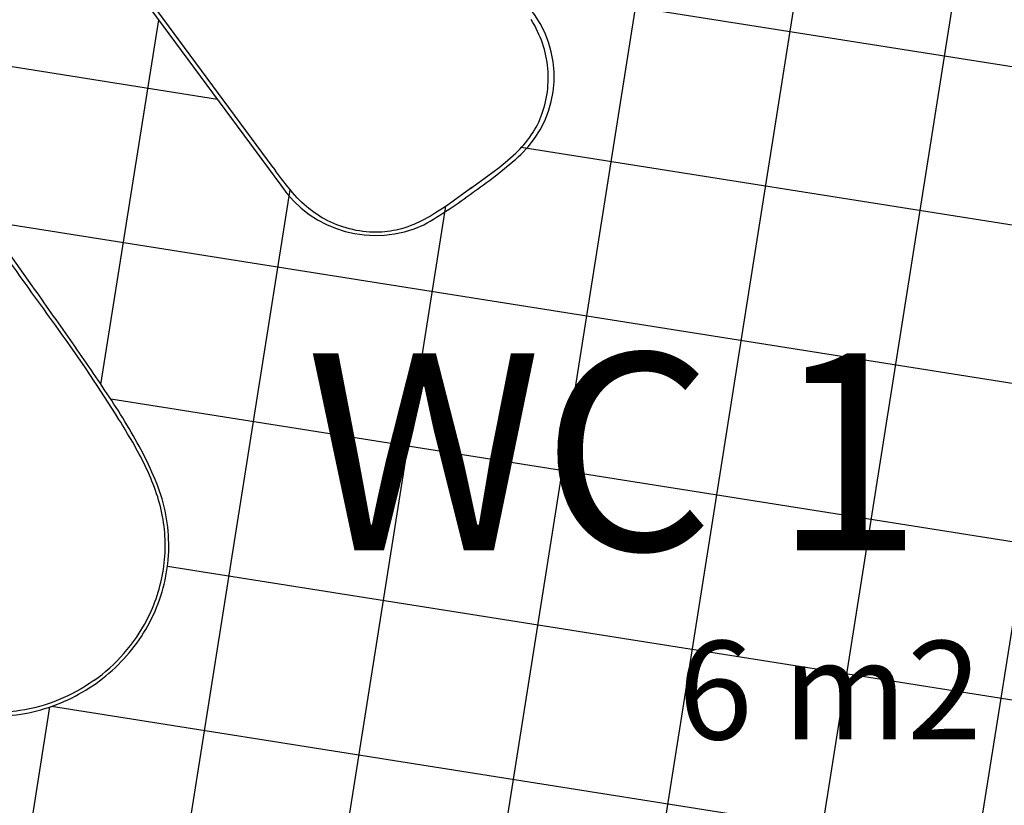
# Model space of a CAD drawing. Units: metres. Extents: x 2009 to 4191, y 1154 to 5953.
# Drawn here: x 2029 to 2030, y 1179 to 1180 of the extents above; entities that cross this region are included whole.
import ezdxf

# ---------------------------------------------------------------- set-up
doc = ezdxf.new("R2010")
doc.units = ezdxf.units.M
for name, color, linetype in [('Hatch', 61, 'Continuous'), ('texto', 141, 'Continuous'), ('TOP', 221, 'Continuous')]:
    doc.layers.add(name, color=color, linetype=linetype)
doc.layers.get('0').freeze()
doc.styles.get("Standard").update_dxf_attribs({"font": 'arial.ttf'})

# ---------------------------------------------------------------- blocks, each defined once
blk = doc.blocks.new('sanita')
at = {"layer": 'TOP'}
for points in [[(2029.28981, 1179.65006, 0.009914), (2029.28836, 1179.65195, 0.023304), (2029.2868, 1179.65373, 0.025017), (2029.28507, 1179.65536, 0.056076), (2029.28311, 1179.65668, 0.004542), (2029.28296, 1179.65676, 0.004847), (2029.2828, 1179.65683), (2029.22464, 1179.73849, 0.012292), (2029.2249, 1179.73891, 0.012387), (2029.22514, 1179.73934, 0.138293), (2029.22625, 1179.74465, 0.138326), (2029.22442, 1179.74976), (2029.15431, 1179.84819, 0.198919), (2029.15107, 1179.85022, 0.198906), (2029.14734, 1179.84936), (2028.85269, 1179.63949, 0.198906), (2028.85066, 1179.63624, 0.198919), (2028.85151, 1179.63251), (2028.92162, 1179.53409, 0.138326), (2028.92585, 1179.53069, 0.138293), (2028.93124, 1179.53, 0.012387), (2028.93172, 1179.53008, 0.012292), (2028.9322, 1179.53019), (2028.99036, 1179.44854, 0.004847), (2028.99039, 1179.44837, 0.004542), (2028.99041, 1179.4482, 0.056076), (2028.99102, 1179.44591, 0.025017), (2028.99199, 1179.44374, 0.023304), (2028.99316, 1179.44168, 0.009914), (2028.99447, 1179.4397), (2029.03308, 1179.38538, 0.002572), (2029.07194, 1179.33125, 0.004979), (2029.11165, 1179.27768, 0.0237), (2029.15431, 1179.22654, 0.025234), (2029.17806, 1179.20315, 0.045255), (2029.20478, 1179.18338, 0.049735), (2029.23478, 1179.169, 0.050964), (2029.26704, 1179.16091, 0.098782), (2029.33311, 1179.16441, 0.092548), (2029.39326, 1179.19232, 0.092548), (2029.43931, 1179.24005, 0.098782), (2029.46421, 1179.30134, 0.050964), (2029.4671, 1179.33448, 0.049735), (2029.46332, 1179.36753, 0.045255), (2029.45337, 1179.39925, 0.025234), (2029.43903, 1179.42934, 0.0237), (2029.40463, 1179.48637, 0.004979), (2029.36699, 1179.5414, 0.002572), (2029.32853, 1179.59583)], [(2029.02351, 1179.71144, 1), (2029.05774, 1179.66338, 1)], [(2029.05374, 1179.66902, 1), (2029.02766, 1179.70564, 1)]]:
    blk.add_lwpolyline(points, format="xyb", close=True, dxfattribs=at)
for points in [[(2029.22294, 1179.73651, -0.013856), (2029.15524, 1179.67925, -0.013858), (2029.08448, 1179.62583)], [(2029.22294, 1179.73651, -0.013856), (2029.15524, 1179.67925, -0.013858), (2029.08448, 1179.62583)], [(2029.22455, 1179.73835, -0.030607), (2029.2238, 1179.73738, -0.030608), (2029.22294, 1179.73651)], [(2029.05355, 1179.70339, 0.236651), (2029.05375, 1179.70379, 0.236595), (2029.05356, 1179.70419)], [(2029.05429, 1179.7031, -0.138294), (2029.05444, 1179.70316, -0.138278), (2029.0546, 1179.70312)], [(2029.0546, 1179.70312, -0.031217), (2029.05463, 1179.7031, -0.03122), (2029.05466, 1179.70308)], [(2029.05466, 1179.70308, -0.05525), (2029.05776, 1179.69962, -0.05525), (2029.06001, 1179.69558)], [(2029.06001, 1179.69558, -0.170382), (2029.06003, 1179.69538, -0.170382), (2029.05991, 1179.69522)], [(2029.06046, 1179.69445, 0.137722), (2029.0602, 1179.69451, 0.137098), (2029.05995, 1179.69442)], [(2029.04341, 1179.68639, 0.137411), (2029.04627, 1179.68578, 0.137411), (2029.04902, 1179.68675)], [(2029.06071, 1179.69417, 0.096697), (2029.06061, 1179.69434, 0.095195), (2029.06046, 1179.69445)], [(2029.26496, 1179.65025, -0.000916), (2029.26903, 1179.65311, -0.031366), (2029.27326, 1179.6557, -0.030253), (2029.27552, 1179.65672, -0.049806), (2029.2779, 1179.65737, -0.061204), (2029.28038, 1179.65748, -0.090295), (2029.28277, 1179.65685)], [(2029.13695, 1179.55217, 0.001626), (2029.20296, 1179.59951, 0.001634), (2029.26865, 1179.64728)], [(2029.27054, 1179.64485, -0.001648), (2029.20479, 1179.59704, -0.00164), (2029.13874, 1179.54966)], [(2029.26865, 1179.64728, -0.030442), (2029.26864, 1179.64729, -0.027847), (2029.26863, 1179.64729)], [(2029.26865, 1179.64728, -0.013105), (2029.26962, 1179.64608, -0.005612), (2029.27054, 1179.64485)], [(2029.28325, 1179.64878, 0.068254), (2029.28158, 1179.64938, 0.063681), (2029.27981, 1179.64953, 0.059222), (2029.2781, 1179.64924, 0.040426), (2029.27647, 1179.64862, 0.037509), (2029.27342, 1179.64688, 0.008782), (2029.27054, 1179.64485)], [(2029.29259, 1179.63864, 0.00169), (2029.29054, 1179.64145, 0.017225), (2029.28839, 1179.64417, 0.009778), (2029.28724, 1179.64547, 0.016906), (2029.28602, 1179.64671, 0.025107), (2029.28471, 1179.64785, 0.045062), (2029.28325, 1179.64878)], [(2029.22677, 1179.62341, 0.000283), (2029.23244, 1179.62753, 0.000184), (2029.23811, 1179.63165, 0.000495), (2029.24518, 1179.63679, 0.001716), (2029.25221, 1179.64197)], [(2029.25221, 1179.64197, -0.078341), (2029.25251, 1179.64212, -0.093068), (2029.25284, 1179.64217, -0.092974), (2029.25316, 1179.64209, -0.061466), (2029.25344, 1179.64192, -0.043668), (2029.25368, 1179.6417, -0.019875), (2029.2539, 1179.64144, -0.010973), (2029.25409, 1179.64117, 0.001322), (2029.25428, 1179.6409, 0.006661), (2029.25507, 1179.63982, -0.003636), (2029.25586, 1179.63875)], [(2029.44479, 1179.25652, 0.082179), (2029.46162, 1179.30789, 0.084613), (2029.46074, 1179.36189, 0.039354), (2029.45368, 1179.38806, 0.027245), (2029.44319, 1179.41309, 0.018334), (2029.43047, 1179.43706, 0.008223), (2029.41648, 1179.46033, 0.016794), (2029.35599, 1179.55046, -0.000626), (2029.29259, 1179.63864)], [(2028.93463, 1179.53115, 0.013856), (2029.01087, 1179.57642, 0.013858), (2029.08448, 1179.62583)], [(2028.93463, 1179.53115, 0.013856), (2029.01087, 1179.57642, 0.013858), (2029.08448, 1179.62583)], [(2029.13695, 1179.55217, -0.001626), (2029.07063, 1179.50526, -0.001634), (2029.00402, 1179.45879)], [(2029.0057, 1179.45621, 0.001648), (2029.07237, 1179.50272, 0.00164), (2029.13874, 1179.54966)], [(2028.93237, 1179.53024, 0.030607), (2028.93353, 1179.53062, 0.030608), (2028.93463, 1179.53115)], [(2029.04027, 1179.49057, -0.000283), (2029.03452, 1179.48655, -0.000184), (2029.02878, 1179.48254, -0.000495), (2029.0216, 1179.47754, -0.001716), (2029.01441, 1179.47258)], [(2029.01441, 1179.47258, 0.078341), (2029.01417, 1179.47235, 0.093068), (2029.01402, 1179.47206, 0.092974), (2029.01399, 1179.47174, 0.061466), (2029.01405, 1179.47141, 0.043668), (2029.01419, 1179.47111, 0.019875), (2029.01436, 1179.47082, 0.010973), (2029.01455, 1179.47055, -0.001322), (2029.01475, 1179.47028, -0.006661), (2029.01551, 1179.46919, 0.003636), (2029.01626, 1179.46809)], [(2029.00242, 1179.46324, 0.000916), (2028.99839, 1179.46034, 0.031366), (2028.99456, 1179.45719, 0.030253), (2028.99285, 1179.45539, 0.049806), (2028.99146, 1179.45334, 0.061204), (2028.99054, 1179.45103, 0.090295), (2028.99036, 1179.44858)], [(2028.99783, 1179.44548, -0.068254), (2028.99781, 1179.44725, -0.063681), (2028.99825, 1179.44897, -0.059222), (2028.99908, 1179.4505, -0.040426), (2029.00019, 1179.45183, -0.037509), (2029.00284, 1179.45415, -0.008782), (2029.0057, 1179.45621)], [(2029.00402, 1179.45879, 0.030442), (2029.00402, 1179.4588, 0.027847), (2029.00402, 1179.45881)], [(2029.00402, 1179.45879, 0.013105), (2029.00483, 1179.45748, 0.005612), (2029.0057, 1179.45621)], [(2029.00436, 1179.43334, -0.00169), (2029.00238, 1179.43619, -0.017225), (2029.00051, 1179.43912, -0.009778), (2028.99965, 1179.44063, -0.016906), (2028.99888, 1179.44218, -0.025107), (2028.99823, 1179.4438, -0.045062), (2028.99783, 1179.44548)], [(2029.31575, 1179.16461, -0.082179), (2029.2617, 1179.16549, -0.084613), (2029.21095, 1179.18397, -0.039354), (2029.18853, 1179.1992, -0.027245), (2029.1683, 1179.21729, -0.018334), (2029.14981, 1179.23715, -0.008223), (2029.13238, 1179.25797, -0.016794), (2029.06697, 1179.3446, 0.000626), (2029.00436, 1179.43334)], [(2029.39116, 1179.19528, 0.057519), (2029.42161, 1179.22274, 0.060421), (2029.44479, 1179.25652)], [(2029.39116, 1179.19528, -0.057519), (2029.35526, 1179.17548, -0.060421), (2029.31575, 1179.16461)]]:
    blk.add_lwpolyline(points, format="xyb", dxfattribs=at)
for points in [[(2029.22294, 1179.73651), (2029.22294, 1179.73651), (2029.22294, 1179.73651)], [(2029.02354, 1179.71137), (2029.02354, 1179.71137), (2029.02355, 1179.71138)], [(2029.02384, 1179.71097), (2029.02383, 1179.71097), (2029.02383, 1179.71096)], [(2029.02904, 1179.70611), (2029.02904, 1179.70611), (2029.02903, 1179.70611)], [(2029.02674, 1179.70447), (2029.02673, 1179.70447), (2029.02673, 1179.70447)], [(2029.04274, 1179.69558), (2029.05355, 1179.70339)], [(2029.05429, 1179.7031), (2029.0431, 1179.69513)], [(2029.04872, 1179.68724), (2029.05991, 1179.69522)], [(2029.05613, 1179.70301), (2029.05613, 1179.70302), (2029.05612, 1179.70302)], [(2029.05882, 1179.70037), (2029.05882, 1179.70036), (2029.05883, 1179.70036)], [(2029.06045, 1179.69695), (2029.06044, 1179.69696), (2029.06044, 1179.69697)], [(2029.05995, 1179.69442), (2029.04902, 1179.68675)], [(2029.0522, 1179.6687), (2029.05221, 1179.6687), (2029.05221, 1179.66871)], [(2029.05451, 1179.67034), (2029.05451, 1179.67035), (2029.05452, 1179.67035)], [(2029.26496, 1179.65025), (2029.25948, 1179.64635), (2029.254, 1179.64244)], [(2029.25221, 1179.64197), (2029.25221, 1179.64197), (2029.25221, 1179.64197)], [(2029.25221, 1179.64197), (2029.25221, 1179.64197), (2029.25222, 1179.64197), (2029.25222, 1179.64197), (2029.25222, 1179.64197), (2029.25222, 1179.64197), (2029.25222, 1179.64197), (2029.25222, 1179.64197), (2029.25222, 1179.64197)], [(2029.08448, 1179.62583), (2029.08436, 1179.62601)], [(2029.08448, 1179.62583), (2029.08436, 1179.62601)], [(2029.22677, 1179.62341), (2029.22275, 1179.61406)], [(2029.22677, 1179.62341), (2029.22677, 1179.62341), (2029.22677, 1179.62341)], [(2029.04026, 1179.49057), (2029.05042, 1179.49131)], [(2029.04026, 1179.49057), (2029.04026, 1179.49057), (2029.04026, 1179.49056)], [(2029.00242, 1179.46324), (2029.0079, 1179.46715), (2029.01338, 1179.47105)], [(2029.01441, 1179.47258), (2029.01441, 1179.47258), (2029.01441, 1179.47258)], [(2029.01441, 1179.47258), (2029.01441, 1179.47258), (2029.01441, 1179.47258), (2029.01441, 1179.47258), (2029.01441, 1179.47258), (2029.01441, 1179.47258), (2029.01441, 1179.47258), (2029.01441, 1179.47258), (2029.01441, 1179.47258)]]:
    blk.add_lwpolyline(points, dxfattribs=at)
at = {"layer": 'TOP', "extrusion": (0, 0, -1)}
for centre, radius, start, end in [((-2029.04062, 1179.68741), 0.02119, 297.53837, 127.62044), ((-2029.04591, 1179.69119), 0.00484, 234.53837, 54.53837), ((-2029.04062, 1179.68741), 0.02119, 161.39143, 297.53837)]:
    blk.add_arc(centre, radius, start, end, dxfattribs=at)
at = {"layer": 'TOP'}
blk.add_arc((2029.04591, 1179.69119), 0.00542, 125.86916, 242.46163, dxfattribs=at)
blk = doc.blocks.new('bidé quad')
blk.add_lwpolyline([(-0.0015, 0.5222), (0.0019, 0.1335, 0.368489), (0.1064, 0.0029, 0.033891), (0.1729, 0), (0.1729, 0), (0.1739, 0), (0.1749, 0), (0.1749, 0, 0.033891), (0.2414, 0.0029, 0.398538), (0.346, 0.1335)], format="xyb")
for points in [[(0.0067, 0.1547), (0.0037, 0.5216)], [(0.0067, 0.1547), (0.0067, 0.15)], [(0.0069, 0.1387), (0.0067, 0.15)], [(0.0072, 0.1274), (0.0069, 0.1387)], [(0.0075, 0.1234), (0.0072, 0.1274)], [(0.0078, 0.1193), (0.0075, 0.1234)], [(0.0082, 0.1153), (0.0078, 0.1193)], [(0.0086, 0.1113), (0.0082, 0.1153)], [(0.0092, 0.1077), (0.0086, 0.1113)], [(0.3387, 0.1077), (0.3392, 0.1113)], [(0.3392, 0.1113), (0.3397, 0.1153)], [(0.3397, 0.1153), (0.3401, 0.1193)], [(0.0098, 0.1042), (0.0092, 0.1077)], [(0.0105, 0.1006), (0.0098, 0.1042)], [(0.0113, 0.0971), (0.0105, 0.1006)], [(0.3365, 0.0971), (0.3373, 0.1006)], [(0.3373, 0.1006), (0.338, 0.1042)], [(0.338, 0.1042), (0.3387, 0.1077)], [(0.0122, 0.0936), (0.0113, 0.0971)], [(0.0132, 0.0901), (0.0122, 0.0936)], [(0.0143, 0.0866), (0.0132, 0.0901)], [(0.3335, 0.0866), (0.3346, 0.0901)], [(0.3346, 0.0901), (0.3356, 0.0936)], [(0.3356, 0.0936), (0.3365, 0.0971)], [(0.0156, 0.0832), (0.0143, 0.0866)], [(0.0169, 0.0798), (0.0156, 0.0832)], [(0.0183, 0.0765), (0.0169, 0.0798)], [(0.3295, 0.0765), (0.331, 0.0798)], [(0.331, 0.0798), (0.3323, 0.0832)], [(0.3323, 0.0832), (0.3335, 0.0866)], [(0.0198, 0.0732), (0.0183, 0.0765)], [(0.0215, 0.0699), (0.0198, 0.0732)], [(0.0232, 0.0667), (0.0215, 0.0699)], [(0.025, 0.0636), (0.0232, 0.0667)], [(0.3228, 0.0636), (0.3247, 0.0667)], [(0.3247, 0.0667), (0.3264, 0.0699)], [(0.3264, 0.0699), (0.328, 0.0732)], [(0.328, 0.0732), (0.3295, 0.0765)], [(0.0269, 0.0605), (0.025, 0.0636)], [(0.0289, 0.0575), (0.0269, 0.0605)], [(0.0311, 0.0543), (0.0289, 0.0575)], [(0.3167, 0.0543), (0.3189, 0.0575)], [(0.3189, 0.0575), (0.3209, 0.0605)], [(0.3209, 0.0605), (0.3228, 0.0636)], [(0.0334, 0.0513), (0.0311, 0.0543)], [(0.0358, 0.0483), (0.0334, 0.0513)], [(0.0383, 0.0454), (0.0358, 0.0483)], [(0.0409, 0.0425), (0.0383, 0.0454)], [(0.307, 0.0425), (0.3095, 0.0454)], [(0.3095, 0.0454), (0.312, 0.0483)], [(0.312, 0.0483), (0.3144, 0.0513)], [(0.3144, 0.0513), (0.3167, 0.0543)], [(0.0435, 0.0398), (0.0409, 0.0425)], [(0.0463, 0.0371), (0.0435, 0.0398)], [(0.0491, 0.0346), (0.0463, 0.0371)], [(0.0519, 0.0322), (0.0491, 0.0346)], [(0.296, 0.0322), (0.2987, 0.0346)], [(0.2987, 0.0346), (0.3016, 0.0371)], [(0.3016, 0.0371), (0.3043, 0.0398)], [(0.3043, 0.0398), (0.307, 0.0425)], [(0.0547, 0.0299), (0.0519, 0.0322)], [(0.0576, 0.0278), (0.0547, 0.0299)], [(0.0606, 0.0257), (0.0576, 0.0278)], [(0.0633, 0.0239), (0.0606, 0.0257)], [(0.066, 0.0222), (0.0633, 0.0239)], [(0.0689, 0.0206), (0.066, 0.0222)], [(0.279, 0.0206), (0.2818, 0.0222)], [(0.2818, 0.0222), (0.2845, 0.0239)], [(0.2845, 0.0239), (0.2872, 0.0257)], [(0.2872, 0.0257), (0.2902, 0.0278)], [(0.2902, 0.0278), (0.2931, 0.0299)], [(0.2931, 0.0299), (0.296, 0.0322)], [(0.0717, 0.0191), (0.0689, 0.0206)], [(0.0746, 0.0177), (0.0717, 0.0191)], [(0.0775, 0.0163), (0.0746, 0.0177)], [(0.0805, 0.0151), (0.0775, 0.0163)], [(0.0835, 0.0139), (0.0805, 0.0151)], [(0.087, 0.0127), (0.0835, 0.0139)], [(0.0904, 0.0117), (0.087, 0.0127)], [(0.0939, 0.0107), (0.0904, 0.0117)], [(0.2539, 0.0107), (0.2574, 0.0117)], [(0.2574, 0.0117), (0.2609, 0.0127)], [(0.2609, 0.0127), (0.2643, 0.0139)], [(0.2643, 0.0139), (0.2673, 0.0151)], [(0.2673, 0.0151), (0.2703, 0.0163)], [(0.2703, 0.0163), (0.2732, 0.0177)], [(0.2732, 0.0177), (0.2761, 0.0191)], [(0.2761, 0.0191), (0.279, 0.0206)], [(0.0974, 0.0098), (0.0939, 0.0107)], [(0.1006, 0.0091), (0.0974, 0.0098)], [(0.1037, 0.0085), (0.1006, 0.0091)], [(0.1069, 0.008), (0.1037, 0.0085)], [(0.1064, 0.0029), (0.1065, 0.0029)], [(0.1101, 0.0075), (0.1069, 0.008)], [(0.1141, 0.0069), (0.1101, 0.0075)], [(0.1181, 0.0065), (0.1141, 0.0069)], [(0.1262, 0.0059), (0.1181, 0.0065)], [(0.1349, 0.0054), (0.1262, 0.0059)], [(0.1436, 0.0052), (0.1349, 0.0054)], [(0.1729, 0.005), (0.1436, 0.0052)], [(0.1749, 0.005), (0.1729, 0.005)], [(0.1729, 0.005), (0.1749, 0.005)], [(0.1749, 0.005), (0.2042, 0.0052)], [(0.2042, 0.0052), (0.213, 0.0054)], [(0.213, 0.0054), (0.2217, 0.0059)], [(0.2217, 0.0059), (0.2297, 0.0065)], [(0.2297, 0.0065), (0.2337, 0.0069)], [(0.2337, 0.0069), (0.2377, 0.0075)], [(0.2377, 0.0075), (0.2409, 0.008)], [(0.2409, 0.008), (0.2441, 0.0085)], [(0.2413, 0.0029), (0.2414, 0.0029)], [(0.2441, 0.0085), (0.2473, 0.0091)], [(0.2473, 0.0091), (0.2504, 0.0098)], [(0.2504, 0.0098), (0.2539, 0.0107)]]:
    blk.add_lwpolyline(points)

msp = doc.modelspace()

# ---------------------------------------------------------------- linework, layer by layer
at = {"layer": 'Hatch', "linetype": 'Continuous'}
for p, q in [((2029.64338, 1178.94482), (2029.90987, 1180.62738)), ((2029.46202, 1178.81454), (2029.72851, 1180.4971)), ((2029.28065, 1178.68425), (2029.54715, 1180.36682)), ((2029.09929, 1178.55397), (2029.38208, 1180.33941)), ((2031.10426, 1179.99423), (2029.24878, 1180.28811)), ((2028.82807, 1179.88598), (2028.88668, 1180.25603)), ((2028.94625, 1180.1753), (2028.58867, 1180.23193)), ((2030.92093, 1179.86254), (2029.25476, 1180.12643)), ((2028.83153, 1178.89303), (2029.0201, 1180.08359)), ((2028.96323, 1178.7097), (2029.17819, 1180.06693)), ((2030.7376, 1179.73084), (2028.70891, 1180.05216)), ((2030.55427, 1179.59915), (2028.83811, 1179.87096)), ((2030.37095, 1179.46746), (2028.8956, 1179.70113)), ((2028.69984, 1179.07636), (2028.77619, 1179.55842)), ((2030.18762, 1179.33577), (2028.77797, 1179.55903))]:
    msp.add_line(p, q, dxfattribs=at)

# ---------------------------------------------------------------- block references
at = {"layer": 'TOP', "xscale": 0.900992698786312, "yscale": 0.900992698786312, "zscale": 0.900992698786312, "rotation": 35.91955809182738}
msp.add_blockref('bidé quad', (2029.07977, 1179.98973), dxfattribs=at)
at = {"layer": 'TOP'}
msp.add_blockref('sanita', (-0.57016, 0.39009), dxfattribs=at)

# ---------------------------------------------------------------- texts
at = {"layer": 'texto'}
for s, height, p in [('WC 1', 0.2, (2029.03605, 1179.71751)), ('6 m2', 0.1, (2029.4139, 1179.52554))]:
    msp.add_text(s, height=height, dxfattribs=at).set_placement(p)

doc.saveas('drawing.dxf')
